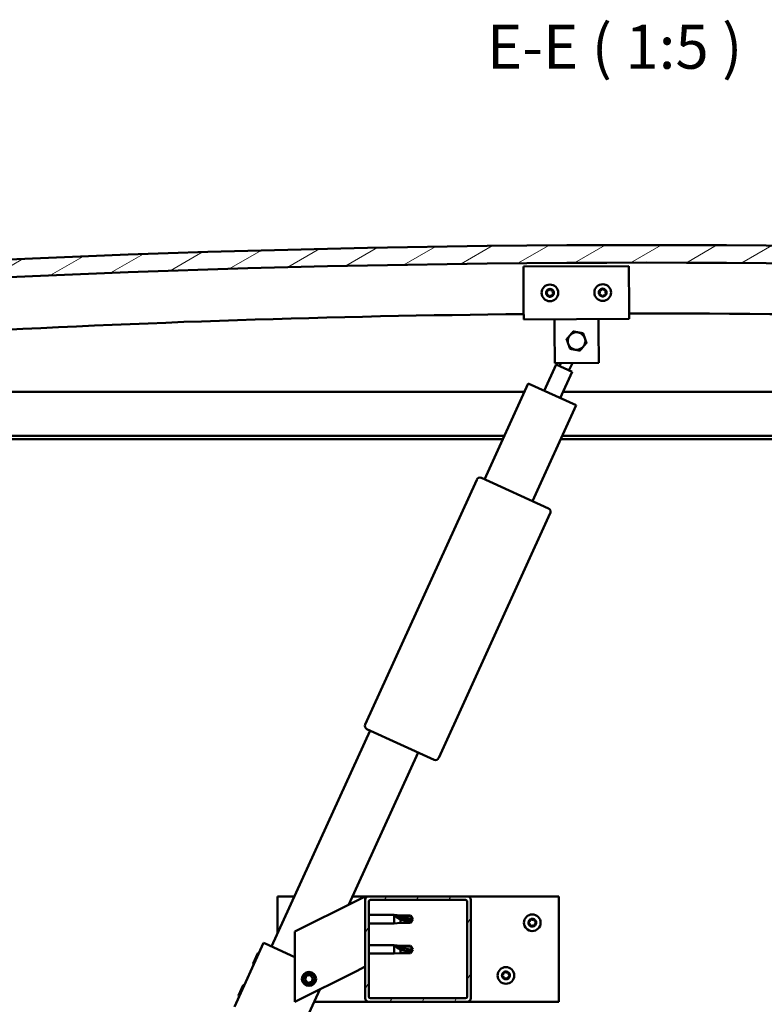
# Model space of a CAD drawing. Units: millimetres. Extents: x 1548 to 23819, y 21300 to 31364.
# Drawn here: x 5226 to 5649, y 25379 to 25939 of the extents above; entities that cross this region are included whole.
import ezdxf

# ---------------------------------------------------------------- set-up
doc = ezdxf.new("R2010")
doc.units = ezdxf.units.MM
for name, color, linetype, lineweight in [('Hatch (ISO)', 7, 'Continuous', 18), ('Symbol (ISO)', 7, 'Continuous', 25), ('Visible (ISO)', 7, 'Continuous', 50)]:
    doc.layers.add(name, color=color, linetype=linetype, lineweight=lineweight)
doc.styles.add('Label Text (ISO)', font='tahoma.ttf')
pattern_1 = [(59.99999999999999, (2700.26902043353, 22895.56443882719), (-13.74815328507796, 7.937500000000002), [])]

msp = doc.modelspace()

# ---------------------------------------------------------------- hatches: boundary and pattern name
at = {"layer": 'Hatch (ISO)'}
h = msp.add_hatch(dxfattribs=at)
h.set_pattern_fill('ANSI31', color=256, scale=127, angle=-15, style=0)
h.set_pattern_definition([(30, (2700.26902043353, 22895.56443882719), (-7.9375, 13.74815328507796), [])])
edge = h.paths.add_edge_path()
edge.add_line((6307.232426086748, 25767.73338978637), (6337.232426086748, 25767.73338978637))
edge.add_line((6337.232426086749, 25767.73338978637), (6337.232426086741, 25777.73338978637))
edge.add_line((6337.232426086741, 25777.73338978637), (6307.232426086741, 25777.73338978637))
edge.add_ellipse((5582.232426086703, 17830.21823827133), major_axis=(725.0000000000413, 7947.515151515051), ratio=1, start_angle=0, end_angle=10.42458799023793)
edge.add_line((4857.232426086744, 25777.73338978638), (4827.232426086743, 25777.73338978631))
edge.add_line((4827.232426086742, 25777.73338978631), (4827.232426086734, 25767.73338978638))
edge.add_line((4827.232426086734, 25767.73338978638), (4857.232426086748, 25767.73338978638))
edge.add_ellipse((5582.232426086708, 17820.21823827122), major_axis=(-724.9999999999585, 7947.515151515155), ratio=1, start_angle=349.5754120097622, end_angle=360, ccw=False)
h = msp.add_hatch(dxfattribs=at)
h.set_pattern_fill('ANSI31', color=256, scale=127, angle=15, style=0)
h.set_pattern_definition(pattern_1)
edge = h.paths.add_edge_path()
edge.add_line((6302.332426086838, 25765.73338978638), (6303.232426086754, 25765.73338978638))
edge.add_line((6303.232426086753, 25765.73338978638), (6317.132426086837, 25765.73338978638))
edge.add_ellipse((6317.132426086838, 25765.83338978638), major_axis=(6.716849298973022e-16, -0.09999999999986327), ratio=1, start_angle=0, end_angle=90.000000000081)
edge.add_line((6317.232426086837, 25765.83338978638), (6317.232426086837, 25767.43855258982))
edge.add_ellipse((6317.132426086838, 25767.43855258982), major_axis=(0.09999999999990908, -2.316591363180745e-13), ratio=1, start_angle=9.201980804406546e-11, end_angle=86.98357553512415)
edge.add_ellipse((6309.732426086839, 25627.00838978638), major_axis=(7.405262222221347, 140.5300242525452), ratio=1, start_angle=0, end_angle=6.032848930038763)
edge.add_ellipse((6302.332426086838, 25767.43855258982), major_axis=(-0.005262222222200526, 0.09986144910444063), ratio=1, start_angle=1.627426219411252e-10, end_angle=86.98357553512867)
edge.add_line((6302.232426086838, 25767.43855258982), (6302.232426086837, 25765.83338978638))
edge.add_ellipse((6302.332426086838, 25765.83338978638), major_axis=(-0.09999999999990908, 1.360744850130586e-13), ratio=1, start_angle=1.186760368294852e-10, end_angle=89.99999999991512)
edge = h.paths.add_edge_path(flags=0)
edge.add_line((6303.232426086838, 25766.41897822546), (6303.232426086838, 25766.51897822546))
edge.add_ellipse((6309.732426086839, 25555.31897822546), major_axis=(-6.500000000001495, 211.2000000000065), ratio=1, start_angle=356.47438401367145, end_angle=359.9999999999999, ccw=False)
edge.add_line((6316.232426086838, 25766.51897822546), (6316.232426086837, 25766.41897822547))
edge.add_line((6316.232426086837, 25766.41897822546), (6303.232426086837, 25766.41897822546))
edge = h.paths.add_edge_path()
edge.add_ellipse((4854.732426086837, 25627.00838978637), major_axis=(7.405262222221375, 140.5300242525483), ratio=1, start_angle=0, end_angle=6.032848930038559)
edge.add_ellipse((4847.332426086837, 25767.43855258981), major_axis=(-0.005262222222226902, 0.09986144910467595), ratio=1, start_angle=6.59418438567725e-11, end_angle=86.98357553497819)
edge.add_line((4847.232426086837, 25767.43855258981), (4847.232426086837, 25765.83338978637))
edge.add_ellipse((4847.332426086837, 25765.83338978637), major_axis=(-0.1, -6.550315845288425e-16), ratio=1, start_angle=4.03548777984091e-11, end_angle=89.99999999999962)
edge.add_line((4847.332426086837, 25765.73338978637), (4861.232426086812, 25765.73338978637))
edge.add_line((4861.232426086812, 25765.73338978637), (4862.132426086837, 25765.73338978637))
edge.add_ellipse((4862.132426086837, 25765.83338978637), major_axis=(-1.548761119352111e-15, -0.1000000000000011), ratio=1, start_angle=2.451317104097561e-10, end_angle=90.0000000000009)
edge.add_line((4862.232426086837, 25765.83338978637), (4862.232426086836, 25767.43855258981))
edge.add_ellipse((4862.132426086837, 25767.43855258981), major_axis=(0.1000000000000112, 7.593925488436922e-15), ratio=1, start_angle=0, end_angle=86.9835755351529)
edge = h.paths.add_edge_path(flags=0)
edge.add_ellipse((4854.732426086838, 25555.31897822544), major_axis=(-6.500000000001547, 211.2000000000127), ratio=1, start_angle=356.4743840136719, end_angle=360)
edge.add_line((4848.232426086837, 25766.51897822545), (4848.232426086838, 25766.41897822545))
edge.add_line((4848.232426086837, 25766.41897822545), (4861.232426086837, 25766.41897822545))
edge.add_line((4861.232426086837, 25766.41897822545), (4861.232426086836, 25766.51897822545))
h = msp.add_hatch(dxfattribs=at)
h.set_pattern_fill('ANSI31', color=256, scale=127, angle=15, style=0)
h.set_pattern_definition(pattern_1)
edge = h.paths.add_edge_path()
edge.add_ellipse((5424.232426086787, 25382.23338978637), major_axis=(-1.999999999999988, 6.772360450213415e-15), ratio=1, start_angle=1.940138355692745e-13, end_angle=90.00000000000071)
edge.add_line((5424.232426086787, 25380.23338978637), (5480.232426086786, 25380.23338978637))
edge.add_ellipse((5480.232426086786, 25382.23338978637), major_axis=(1.765254609154018e-14, -2.000000000000021), ratio=1, start_angle=0, end_angle=89.9999999999995)
edge.add_line((5482.232426086787, 25382.23338978637), (5482.232426086786, 25438.23338978637))
edge.add_ellipse((5480.232426086787, 25438.23338978637), major_axis=(1.999999999999993, 4.329869796038095e-15), ratio=1, start_angle=1.170444122778574e-12, end_angle=89.9999999999999)
edge.add_line((5480.232426086787, 25440.23338978637), (5424.232426086786, 25440.23338978637))
edge.add_ellipse((5424.232426086787, 25438.23338978637), major_axis=(-1.765254609154008e-14, 2.000000000000011), ratio=1, start_angle=8.65428928826218e-12, end_angle=89.99999999999925)
edge.add_line((5422.232426086787, 25438.23338978637), (5422.232426086788, 25382.23338978637))
edge = h.paths.add_edge_path(flags=0)
edge.add_ellipse((5479.232426086787, 25383.23338978637), major_axis=(0.9999999999999919, 6.605826996519635e-15), ratio=1, start_angle=269.9999999999996, end_angle=359.9999999999997)
edge.add_line((5480.232426086787, 25383.23338978637), (5480.232426086786, 25437.23338978637))
edge.add_ellipse((5479.232426086786, 25437.23338978637), major_axis=(-2.431388423929001e-14, 0.9999999999999608), ratio=1, start_angle=269.9999999999965, end_angle=360.0000000000007)
edge.add_line((5479.232426086786, 25438.23338978637), (5425.232426086786, 25438.23338978637))
edge.add_ellipse((5425.232426086787, 25437.23338978637), major_axis=(-0.9999999999999873, -1.992850329202132e-14), ratio=1, start_angle=269.9999999999978, end_angle=360.0000000000177)
edge.add_line((5424.232426086787, 25437.23338978637), (5424.232426086787, 25383.23338978637))
edge.add_ellipse((5425.232426086787, 25383.23338978637), major_axis=(2.109423746787793e-15, -0.9999999999999976), ratio=1, start_angle=269.9999999999999, end_angle=359.9999999999877)
edge.add_line((5425.232426086786, 25382.23338978637), (5479.232426086786, 25382.23338978637))

# ---------------------------------------------------------------- linework, layer by layer
at = {"layer": 'Visible (ISO)'}
for p, q in [((5512.181135976558, 25798.46686287082), (5572.180204520762, 25798.80118880095)), ((5512.314866348608, 25774.46723545314), (5512.181135976558, 25798.46686287082)), ((5572.180204520762, 25798.80118880095), (5572.313934892813, 25774.80156138327)), ((5512.314866348608, 25774.46723545314), (5512.348298941621, 25768.46732859872)), ((5572.313934892813, 25774.80156138327), (5572.347367485825, 25768.80165452885)), ((5572.347367485825, 25768.80165452885), (5512.348298941622, 25768.46732859872)), ((5529.881459860027, 25762.56493347392), (5529.848027267015, 25768.56484032834)), ((5554.881071753445, 25762.70423594481), (5554.847639160434, 25768.70414279923)), ((5529.987329737901, 25743.56522843492), (5529.881459860027, 25762.56493347392)), ((5554.881071753446, 25762.70423594481), (5554.986941631319, 25743.70453090581)), ((5524.043968897444, 25727.8727045876), (5530.818240560293, 25742.73850925192)), ((5554.986941631319, 25743.70453090581), (5529.987329737901, 25743.56522843492)), ((5539.917960867683, 25738.59181293711), (5530.818240560293, 25742.73850925192)), ((5532.638184621771, 25741.90916998895), (5533.401511388887, 25743.58425288786)), ((5538.098016806205, 25739.42115220007), (5540.011905862908, 25743.62108723104)), ((5539.917960867683, 25738.59181293711), (5533.143689204833, 25723.72600827279)), ((5490.064070701184, 25677.42107905808), (5514.944248590054, 25732.01940090242)), ((5514.944248590054, 25732.01940090242), (5542.243409512226, 25719.57931195798)), ((4882.232426086872, 25727.23338978638), (5512.76328763882, 25727.23338978638)), ((5534.741985142036, 25727.23338978638), (6282.232426086865, 25727.23338978638)), ((5542.243409512226, 25719.57931195798), (5517.363231623356, 25664.98099011364)), ((5501.370914646202, 25702.23338978638), (4880.632426086871, 25702.23338978638)), ((5500.459524806793, 25700.23338978637), (4885.73242608687, 25700.23338978637)), ((6278.73242608687, 25700.23338978637), (5533.427571061617, 25700.23338978637)), ((6283.832426086864, 25702.23338978638), (5534.338960901026, 25702.23338978638)), ((5488.244126639707, 25678.25041832104), (5526.462951930747, 25660.83429379883)), ((5422.150389698651, 25538.03409281945), (5485.594843315267, 25677.25981352252)), ((5527.453556729262, 25658.18501047439), (5464.009103112646, 25518.95928977132)), ((5368.980538308685, 25411.70924608228), (5424.960938558643, 25534.55547023205)), ((5461.359819788206, 25517.9686849728), (5423.140994497166, 25535.38480949501)), ((5452.260099480814, 25522.11538128761), (5412.797070027476, 25435.51571175671)), ((5372.232426086786, 25418.84535323969), (5372.232426086786, 25440.23338978637)), ((5372.232426086786, 25440.23338978637), (5381.978845683566, 25440.23338978637)), ((5417.222426086789, 25437.72838978637), (5382.232426086789, 25420.23338978638)), ((5414.946891938391, 25440.23338978637), (5424.232426086786, 25440.23338978637)), ((5417.222426086789, 25437.72838978637), (5422.232426086789, 25440.23338978638)), ((5422.232426086789, 25440.23338978638), (5422.232426086789, 25438.23338978637)), ((5422.23242608679, 25438.23338978638), (5422.23242608679, 25382.23338978638)), ((5480.23242608679, 25440.23338978638), (5424.23242608679, 25440.23338978638)), ((5424.23242608679, 25383.23338978638), (5424.23242608679, 25437.23338978638)), ((5425.23242608679, 25438.23338978638), (5479.23242608679, 25438.23338978638)), ((5480.232426086786, 25440.23338978637), (5532.232426086788, 25440.23338978637)), ((5480.23242608679, 25437.23338978638), (5480.23242608679, 25383.23338978638)), ((5482.23242608679, 25382.23338978638), (5482.23242608679, 25438.23338978638)), ((5532.232426086787, 25440.23338978637), (5532.232426086787, 25380.23338978637)), ((5424.232426086787, 25429.63338978638), (5438.73242608679, 25429.63338978638)), ((5438.732426086789, 25424.83338978638), (5438.732426086789, 25429.63338978638)), ((5442.30242608679, 25429.28338978638), (5438.732426086789, 25429.63338978638)), ((5439.658871375164, 25429.01257660764), (5442.30242608679, 25428.8128879508)), ((5442.302426086789, 25428.8128879508), (5442.302426086789, 25429.28338978638)), ((5442.302426086789, 25429.28338978638), (5448.04885803495, 25429.28338978638)), ((5442.30242608679, 25428.8128879508), (5448.04885803495, 25428.8128879508)), ((5442.302426086789, 25425.18338978638), (5442.302426086789, 25427.15258461234)), ((5448.04885803495, 25428.8128879508), (5448.04885803495, 25429.28338978638)), ((5449.232426086788, 25427.23338978638), (5448.04885803495, 25429.28338978638)), ((5448.04885803495, 25428.8128879508), (5449.23242608679, 25427.23338978638)), ((5449.232426086789, 25427.23338978638), (5448.04885803495, 25425.18338978638)), ((5448.04885803495, 25425.18338978638), (5448.04885803495, 25426.03216835718)), ((5382.232426086789, 25420.23338978638), (5382.232426086788, 25380.23338978638)), ((5424.232426086787, 25424.83338978638), (5438.73242608679, 25424.83338978638)), ((5442.302426086789, 25425.18338978638), (5438.73242608679, 25424.83338978638)), ((5442.302426086789, 25425.18338978638), (5448.04885803495, 25425.18338978638)), ((5347.843892895746, 25377.38371301013), (5364.430678154991, 25413.78259423969)), ((5364.430678154991, 25413.78259423969), (5365.34065018573, 25413.36792460821)), ((5382.23242608679, 25405.6704281453), (5365.34065018573, 25413.36792460821)), ((5424.232426086787, 25412.44274809436), (5438.73242608679, 25412.44274809436)), ((5438.73242608679, 25407.64274809435), (5438.73242608679, 25412.44274809436)), ((5442.30242608679, 25412.09274809435), (5438.732426086789, 25412.44274809436)), ((5439.658871375164, 25411.82193491561), (5442.30242608679, 25411.62224625877)), ((5442.30242608679, 25411.62224625877), (5442.30242608679, 25412.09274809435)), ((5442.30242608679, 25412.09274809435), (5448.04885803495, 25412.09274809435)), ((5442.30242608679, 25411.62224625877), (5448.04885803495, 25411.62224625877)), ((5442.30242608679, 25407.99274809436), (5442.30242608679, 25409.96194292032)), ((5448.04885803495, 25411.62224625877), (5448.04885803495, 25412.09274809435)), ((5449.23242608679, 25410.04274809435), (5448.04885803495, 25412.09274809435)), ((5448.04885803495, 25411.62224625877), (5449.23242608679, 25410.04274809435)), ((5449.23242608679, 25410.04274809435), (5448.04885803495, 25407.99274809436)), ((5448.04885803495, 25407.99274809436), (5448.04885803495, 25408.84152666515)), ((5358.488291155675, 25401.9480985529), (5361.169700493944, 25407.83231894317)), ((5361.169700493944, 25407.83231894317), (5361.832021325054, 25408.0799701428)), ((5424.232426086786, 25407.64274809435), (5438.73242608679, 25407.64274809435)), ((5442.30242608679, 25407.99274809436), (5438.73242608679, 25407.64274809435)), ((5442.30242608679, 25407.99274809436), (5448.04885803495, 25407.99274809436)), ((5358.488291155676, 25401.9480985529), (5358.735942355304, 25401.28577772179)), ((5382.232426086788, 25380.23338978638), (5417.222426086788, 25397.72838978637)), ((5422.232426086789, 25400.23338978638), (5417.222426086789, 25397.72838978637)), ((5387.984953209225, 25392.70216573012), (5388.64863612019, 25394.91414636454)), ((5389.568743175823, 25391.02140915196), (5387.984953209225, 25392.70216573012)), ((5388.648636120189, 25394.91414636454), (5390.896108997754, 25395.44537042079)), ((5390.896108997755, 25395.44537042079), (5392.479898964354, 25393.76461384263)), ((5392.479898964354, 25393.76461384263), (5391.816216053388, 25391.55263320821)), ((5350.194898526052, 25383.74865793812), (5352.876307864321, 25389.63287832839)), ((5352.876307864321, 25389.63287832839), (5353.538628695432, 25389.88052952802)), ((5384.242774125306, 25360.79692775088), (5396.306646503193, 25387.27049999458)), ((5391.816216053388, 25391.55263320821), (5389.568743175823, 25391.02140915196)), ((5350.194898526052, 25383.74865793812), (5350.442549725682, 25383.08633710701)), ((5479.23242608679, 25382.23338978638), (5425.23242608679, 25382.23338978638)), ((5424.232426086786, 25380.23338978637), (5393.09987113191, 25380.23338978637)), ((5424.23242608679, 25380.23338978638), (5480.23242608679, 25380.23338978638)), ((5532.232426086787, 25380.23338978637), (5480.232426086786, 25380.23338978637))]:
    msp.add_line(p, q, dxfattribs=at)
for centre, radius in [((5527.264484595122, 25783.5506772173), 4.749999999999853), ((5557.264018867225, 25783.71784018236), 4.749999999999891), ((5517.232426086787, 25425.23338978637), 4.75000000000004), ((5390.232426086789, 25393.23338978638), 3.999999999999995), ((5502.232426086788, 25395.23338978637), 4.750000000000066), ((5390.232426086789, 25393.23338978638), 3.233187499999996)]:
    msp.add_circle(centre, radius, dxfattribs=at)
for centre, radius, start, end in [((5582.232426086728, 17830.21823827144), 7980.515151514919, 84.78770600488194, 95.21229399511805), ((5582.232426086733, 17820.21823827133), 7980.515151515017, 84.78770600488194, 95.21229399511805), ((5527.264484595122, 25783.5506772173), 2.2061301729514, 155.542474878289, 204.39375430396), ((5525.706139953687, 25784.45154456519), 0.4499999999999853, 178.4067851623171, 226.6263570517097), ((5524.856282867235, 25783.55201736571), 0.7874999999999107, 313.3098735061503, 46.62635705172866), ((5527.264484595122, 25783.5506772173), 2.206130172951358, 95.54247487822734, 144.393754304095), ((5525.706139953687, 25784.45154456519), 0.449999999999983, 73.30987350621206, 121.5294380759574), ((5526.061544333751, 25785.63691116529), 0.7874999999997849, 253.3098735061871, 346.6263570518379), ((5527.265486283123, 25785.35067693858), 0.4499999999999848, 118.4067851623687, 166.6263570518379), ((5527.264484595122, 25783.5506772173), 2.206130172951397, 35.5424748782992, 84.39375430402538), ((5527.265486283123, 25785.35067693858), 0.449999999999986, 13.30987350627376, 61.52943807593426), ((5528.469746061639, 25785.63557101688), 0.7874999999999349, 193.3098735062738, 286.6263557239619), ((5528.823830924559, 25784.44980959068), 0.4499999999999761, 58.40678516224693, 106.6263593754356), ((5529.672686323011, 25783.54933706888), 0.7874999999998741, 133.3098735061503, 226.6263557240367), ((5528.823830924559, 25784.44980959068), 0.4499999999999799, 313.3098735061693, 1.529438076105041), ((5527.264484595122, 25783.5506772173), 2.206130172951405, 335.5424748782782, 24.39375430397072), ((5557.264018867225, 25783.71784018236), 2.206130172951418, 155.9235961743441, 204.7748756001517), ((5555.699716336916, 25784.60832184622), 0.4499999999999879, 178.7879064584003, 227.0074783477558), ((5554.855861502302, 25783.70316149131), 0.787499999999916, 313.6909948022577, 47.0074783477558), ((5557.264018867225, 25783.71784018236), 2.20613017295137, 95.92359617427803, 144.7748755999895), ((5555.699716336916, 25784.60832184622), 0.4499999999999844, 73.69099480226288, 121.9105593720151), ((5556.047228065421, 25785.79602629117), 0.7874999999997877, 253.6909948022629, 347.0074783477697), ((5557.253047344577, 25785.51780674474), 0.4499999999999885, 118.7879064583884, 167.0074783477639), ((5557.264018867225, 25783.71784018236), 2.206130172951408, 35.92359617426751, 84.77487560006251), ((5557.253047344577, 25785.51780674474), 0.4499999999999896, 13.69099480230664, 61.91055937210749), ((5558.455385430343, 25785.81070498221), 0.7874999999999412, 193.6909948023066, 287.0074770200401), ((5558.817349874886, 25784.62732508088), 0.4499999999999766, 58.78790645834719, 107.0074806715586), ((5559.672176232147, 25783.73251887341), 0.7874999999998793, 133.6909948022577, 227.0074770200964), ((5558.817349874886, 25784.62732508088), 0.4499999999999832, 313.6909948022577, 1.910559372132865), ((5557.264018867225, 25783.71784018236), 2.206130172951422, 335.9235961743336, 24.77487560015171), ((5525.705138265685, 25782.65154484391), 0.4499999999999802, 133.3098735061693, 181.5294380761051), ((5525.705138265685, 25782.65154484391), 0.4499999999999773, 238.4067851622469, 286.6263589490574), ((5527.264484595122, 25783.5506772173), 2.206130172951398, 215.5424748781296, 264.3937543040514), ((5526.059223128605, 25781.46578341771), 0.7874999999999475, 13.30987350627376, 106.6263559676252), ((5527.263482907121, 25781.75067749601), 0.4499999999999901, 193.3098735062738, 241.5294380760259), ((5527.264484595122, 25783.5506772173), 2.206130172951358, 275.5424748782014, 324.393754304095), ((5527.263482907121, 25781.75067749601), 0.4499999999999921, 298.4067851621779, 346.626359375394), ((5528.467424856493, 25781.4644432693), 0.7874999999997738, 73.3098735061871, 166.6263557239203), ((5528.822829236558, 25782.6498098694), 0.4499999999999956, 253.3098735062121, 301.5294380760462), ((5528.822829236558, 25782.6498098694), 0.4499999999999986, 358.4067851623171, 46.6263593754375), ((5555.710687859564, 25782.80835528384), 0.4499999999999835, 133.6909948022577, 181.9105593721329), ((5555.710687859564, 25782.80835528384), 0.4499999999999777, 238.7879064583472, 287.0074802450841), ((5557.264018867225, 25783.71784018236), 2.206130172951409, 215.9235961742675, 264.7748756000885), ((5556.072652304107, 25781.6249753825), 0.7874999999999535, 13.69099480230664, 107.0074772636867), ((5557.274990389872, 25781.91787361998), 0.4499999999999935, 193.6909948023066, 241.9105593721765), ((5557.264018867225, 25783.71784018236), 2.206130172951371, 275.9235961742521, 324.7748756000046), ((5557.274990389872, 25781.91787361998), 0.4499999999999958, 298.787906458297, 347.0074806715444), ((5558.480809669029, 25781.63965407355), 0.7874999999997767, 73.69099480226288, 167.0074770199806), ((5558.828321397533, 25782.8273585185), 0.449999999999997, 253.6909948022629, 301.9105593721036), ((5558.828321397533, 25782.8273585185), 0.4500000000000012, 358.7879064581919, 47.00748067147525), ((5582.292934057279, 18599.97472718575), 7171.833800000018, 90.55893009436267, 95.76227211711002), ((5582.292934057259, 18599.97472718608), 7171.833799999669, 84.23869958839538, 90.07958870242393), ((5542.417484449168, 25756.13468561707), 4.999999999999783, 139.7003832870653, 199.7018388487441), ((5542.417484449168, 25756.13468561707), 4.999999999999776, 79.70329441043035, 139.7003832870822), ((5542.417484449168, 25756.13468561707), 4.999999999999848, 19.70183884874409, 79.70329441043035), ((5542.417484449168, 25756.13468561707), 4.999999999999781, 319.7003832870653, 19.70183884874409), ((5542.417484449168, 25756.13468561707), 4.999999999999847, 199.7018388487441, 259.7032944104304), ((5542.417484449168, 25756.13468561707), 4.999999999999777, 259.7032944104304, 319.7003832870822), ((5487.414787376745, 25676.43047425956), 2.000000000000191, 152.9226749738564, 155.5014866705748), ((5487.414787376745, 25676.43047425956), 2.000000000000052, 68.0802983674171, 152.9226749738445), ((5487.414787376745, 25676.43047425956), 2.000000000000062, 65.50148667061148, 68.08029836744127), ((5525.633612667785, 25659.01434973735), 2.000000000000063, 62.92267497389198, 65.50148667061148), ((5525.633612667785, 25659.01434973735), 2.000000000000077, 338.0802983673395, 62.92267497389198), ((5525.633612667785, 25659.01434973735), 2.000000000000035, 335.5014866705748, 338.0802983673395), ((5423.970333760128, 25537.20475355649), 2.000000000000044, 158.0802983673396, 242.922674973892), ((5423.970333760128, 25537.20475355649), 2.000000000000191, 155.5014866705748, 158.0802983673493), ((5423.970333760128, 25537.20475355649), 2.000000000000156, 242.9226749738688, 245.5014866705878), ((5462.189159051168, 25519.78862903428), 2.000000000000156, 245.5014866705878, 248.0802983674171), ((5462.189159051168, 25519.78862903428), 2.000000000000052, 248.0802983674171, 332.9226749738445), ((5462.189159051168, 25519.78862903428), 2.000000000000035, 332.9226749738445, 335.5014866705748), ((5424.23242608679, 25438.23338978638), 2.000000000000018, 90, 180), ((5425.23242608679, 25437.23338978638), 0.9999999999999911, 90, 180), ((5479.23242608679, 25437.23338978638), 0.9999999999999646, 0, 90), ((5480.23242608679, 25438.23338978638), 2, 0, 90), ((5517.232426086787, 25425.23338978637), 2.206130172951476, 123.0975167622604, 171.9487961880876), ((5515.434107701551, 25425.31117786593), 0.4500000000000013, 100.8649153902243, 149.0844799600112), ((5515.200846236645, 25426.52649483651), 0.7874999999999619, 280.8649153902498, 14.1813976079831), ((5516.400633347175, 25426.82967323186), 0.4500000000000007, 145.9618270462927, 194.1814012594265), ((5517.232426086787, 25425.23338978637), 2.206130172951486, 63.09751676228651, 111.9487961880366), ((5516.400633347175, 25426.82967323186), 0.4500000000000013, 40.86491539019111, 89.08447996009058), ((5517.336497984898, 25427.63934207148), 0.7874999999999133, 220.8649153901741, 314.18139760799), ((5518.198951732411, 25426.7518851523), 0.450000000000014, 85.96182704626132, 134.1814012594873), ((5519.368077835041, 25426.34623702134), 0.7874999999998045, 160.8649153903001, 254.1813976079856), ((5518.198951732411, 25426.7518851523), 0.4500000000000139, 340.8649153903086, 29.08447996008791), ((5517.232426086787, 25425.23338978637), 2.206130172951481, 3.097516762135963, 51.9487961880184), ((5519.030744472024, 25425.15560170681), 0.4500000000000094, 25.96182704615027, 74.18140125946924), ((5515.434107701551, 25425.31117786593), 0.4500000000000021, 205.9618270463605, 254.1813989357521), ((5517.232426086787, 25425.23338978637), 2.20613017295148, 183.0975167623441, 231.9487961879979), ((5515.096774338534, 25424.1205425514), 0.7874999999998152, 340.8649153903, 74.18139893577712), ((5516.265900441163, 25423.71489442044), 0.4500000000000012, 160.8649153903086, 209.0844799600499), ((5516.265900441163, 25423.71489442044), 0.4500000000000007, 265.9618270463393, 314.1813989358499), ((5517.232426086787, 25425.23338978637), 2.206130172951482, 243.0975167622865, 291.9487961880125), ((5517.128354188677, 25422.82743750126), 0.78749999999995, 40.86491539017406, 134.1813989358498), ((5518.064218826399, 25423.63710634088), 0.4500000000000017, 220.8649153901911, 269.0844799600906), ((5517.232426086787, 25425.23338978637), 2.206130172951476, 303.0975167622386, 351.9487961880877), ((5518.064218826399, 25423.63710634088), 0.4500000000000017, 325.9618270462927, 14.1814008330878), ((5519.26400593693, 25423.94028473623), 0.7874999999999746, 100.8649153902243, 194.1813978515736), ((5519.030744472024, 25425.15560170681), 0.4500000000000053, 280.8649153902242, 329.084479960038), ((5502.232426086788, 25395.23338978637), 2.206130172951497, 63.09751676228651, 111.9487961880366), ((5501.400633347175, 25396.82967323186), 0.4500000000000035, 40.86491539019111, 89.08447996009058), ((5503.198951732412, 25396.7518851523), 0.4500000000000144, 85.96182704626132, 134.1814012594873), ((5500.434107701551, 25395.31117786593), 0.4500000000000047, 205.9618270463605, 254.1813989357521), ((5502.232426086788, 25395.23338978637), 2.206130172951487, 183.0975167623441, 231.9487961880184), ((5502.232426086788, 25395.23338978637), 2.206130172951475, 123.0975167622386, 171.9487961880876), ((5500.434107701551, 25395.31117786593), 0.4500000000000029, 100.8649153902243, 149.0844799600112), ((5500.096774338534, 25394.1205425514), 0.7874999999998133, 340.8649153903, 74.18139893577712), ((5500.200846236645, 25396.52649483651), 0.7874999999999654, 280.8649153902498, 14.1813976079831), ((5501.265900441163, 25393.71489442044), 0.4500000000000001, 160.8649153903086, 209.0844799600499), ((5501.400633347175, 25396.82967323186), 0.4500000000000018, 145.9618270462927, 194.1814012594265), ((5501.265900441163, 25393.71489442044), 0.4500000000000012, 265.9618270463393, 314.1813989358499), ((5502.232426086788, 25395.23338978637), 2.206130172951493, 243.0975167622865, 291.9487961880125), ((5502.128354188677, 25392.82743750126), 0.7874999999999535, 40.86491539017406, 134.1813989358498), ((5502.336497984898, 25397.63934207148), 0.7874999999999167, 220.8649153901911, 314.18139760799), ((5503.0642188264, 25393.63710634088), 0.4500000000000038, 220.8649153901911, 269.0844799600906), ((5502.232426086788, 25395.23338978637), 2.206130172951475, 303.0975167622386, 351.9487961880877), ((5503.0642188264, 25393.63710634088), 0.4500000000000028, 325.9618270462927, 14.1814008330878), ((5504.264005936931, 25393.94028473623), 0.7874999999999778, 100.8649153902243, 194.1813978515736), ((5504.368077835041, 25396.34623702134), 0.7874999999998025, 160.8649153903001, 254.1813976079856), ((5503.198951732412, 25396.7518851523), 0.450000000000013, 340.8649153903086, 29.08447996008791), ((5502.232426086788, 25395.23338978637), 2.206130172951488, 3.097516762135963, 51.9487961880184), ((5504.030744472024, 25395.15560170681), 0.4500000000000071, 280.8649153902242, 329.084479960038), ((5504.030744472024, 25395.15560170681), 0.4500000000000118, 25.96182704615027, 74.18140125946924), ((5424.232426086789, 25382.23338978638), 1.999999999999996, 180, 270), ((5425.23242608679, 25383.23338978638), 1.000000000000001, 180, 270), ((5479.23242608679, 25383.23338978638), 0.9999999999999956, 270, 0), ((5480.23242608679, 25382.23338978638), 2.000000000000028, 270, 0)]:
    msp.add_arc(centre, radius, start, end, dxfattribs=at)
for centre in [(5449.232426086788, 25443.41361488526), (5449.232426086788, 25426.22297319323)]:
    msp.add_ellipse(centre, major_axis=(-20.99999999999952, 4.091726957256014e-13), ratio=0.7704869094701824, start_param=1.09743164728226, end_param=1.570796326794996, dxfattribs=at)
for points, knots in [([(5525.256313917113, 25784.46405603277), (5525.257679516761, 25784.51315357252), (5525.267519549882, 25784.56453148886), (5525.307329579231, 25784.66837054193), (5525.340419359498, 25784.71970656766), (5525.405361222049, 25784.78844397385), (5525.436485901878, 25784.81404847192), (5525.470818494993, 25784.83511178365)], [0.1743870152771252, 0.1743870152771252, 0.1743870152771252, 0.1743870152771252, 0.188967969873814, 0.188967969873814, 0.2058632260311898, 0.2058632260311898, 0.2173785147987443, 0.2173785147987443, 0.2173785147987443, 0.2173785147987443]), ([(5527.051408513595, 25785.74649344732), (5527.094611030113, 25785.76985957321), (5527.144025627413, 25785.78702681272), (5527.253857899957, 25785.80446984252), (5527.314861092498, 25785.80148126507), (5527.40686036372, 25785.77960866542), (5527.444596849418, 25785.76545615104), (5527.480004509023, 25785.74625490909)], [0.1743870152771151, 0.1743870152771151, 0.1743870152771151, 0.1743870152771151, 0.1889679698738136, 0.1889679698738136, 0.2058632260311895, 0.2058632260311895, 0.2173785147987272, 0.2173785147987272, 0.2173785147987272, 0.2173785147987272]), ([(5529.059579191604, 25784.83311463185), (5529.101416103807, 25784.80738322085), (5529.140990663536, 25784.77317254908), (5529.211012906218, 25784.68677653361), (5529.238926320707, 25784.63245193156), (5529.265983734715, 25784.54184192126), (5529.272595542498, 25784.50208490261), (5529.273670609153, 25784.46182034273)], [0.1743870171131019, 0.1743870171131019, 0.1743870171131019, 0.1743870171131019, 0.1889679699106119, 0.1889679699106119, 0.2058632260685125, 0.2058632260685125, 0.2173785165667737, 0.2173785165667737, 0.2173785165667737, 0.2173785165667737]), ([(5555.249817028536, 25784.61784089658), (5555.250856012311, 25784.66694643379), (5555.260354073534, 25784.71838866714), (5555.299472508405, 25784.82249023021), (5555.332220081058, 25784.8740452259), (5555.3967032813, 25784.94321308988), (5555.427656957254, 25784.96902405579), (5555.461848682464, 25784.99031527412)], [0.1743870152771252, 0.1743870152771252, 0.1743870152771252, 0.1743870152771252, 0.188967969873814, 0.188967969873814, 0.2058632260311898, 0.2058632260311898, 0.2173785147987443, 0.2173785147987443, 0.2173785147987443, 0.2173785147987443]), ([(5557.036341429819, 25785.91219050012), (5557.079387564403, 25785.93584348239), (5557.12868687592, 25785.95333903675), (5557.238400691549, 25785.97151225993), (5557.299422413837, 25785.96892952795), (5557.391565141287, 25785.94766937041), (5557.429394931436, 25785.93376818365), (5557.464929529999, 25785.91480289019)], [0.1743870152771151, 0.1743870152771151, 0.1743870152771151, 0.1743870152771151, 0.1889679698738136, 0.1889679698738136, 0.2058632260311895, 0.2058632260311895, 0.2173785147987272, 0.2173785147987272, 0.2173785147987272, 0.2173785147987272]), ([(5559.050543268507, 25785.0121897859), (5559.09255041463, 25784.98673723379), (5559.132351660443, 25784.95279055984), (5559.202947040634, 25784.86686222775), (5559.231221192476, 25784.81272450122), (5559.25888072505, 25784.72229647527), (5559.265756841199, 25784.68258431641), (5559.26709971476, 25784.64232779842)], [0.1743870171131019, 0.1743870171131019, 0.1743870171131019, 0.1743870171131019, 0.1889679699106119, 0.1889679699106119, 0.2058632260685125, 0.2058632260685125, 0.2173785165667737, 0.2173785165667737, 0.2173785165667737, 0.2173785165667737]), ([(5525.46938999864, 25782.26823980274), (5525.427553085581, 25782.29397121426), (5525.387978525036, 25782.32818188696), (5525.317956282259, 25782.41457790387), (5525.290042868177, 25782.46890250612), (5525.262985455149, 25782.5595125156), (5525.256373647717, 25782.59926953312), (5525.255298581092, 25782.63953409185)], [0.1743870167762011, 0.1743870167762011, 0.1743870167762011, 0.1743870167762011, 0.1889679699038589, 0.1889679699038589, 0.2058632260616632, 0.2058632260616632, 0.2173785162423367, 0.2173785162423367, 0.2173785162423367, 0.2173785162423367]), ([(5527.477560676649, 25781.35486098727), (5527.434358164952, 25781.33149486398), (5527.384943574254, 25781.31432762579), (5527.275111308725, 25781.29688459254), (5527.214108116058, 25781.29987316751), (5527.122108838297, 25781.32174576477), (5527.084372346272, 25781.33589828059), (5527.048964681222, 25781.3550995255)], [0.1743870171131386, 0.1743870171131386, 0.1743870171131386, 0.1743870171131386, 0.1889679699106129, 0.1889679699106129, 0.2058632260685136, 0.2058632260685136, 0.2173785165667402, 0.2173785165667402, 0.2173785165667402, 0.2173785165667402]), ([(5529.272655273131, 25782.63729840182), (5529.271289673637, 25782.58820086754), (5529.261449642669, 25782.53682295759), (5529.221639619822, 25782.43298390886), (5529.188549841643, 25782.38164788178), (5529.123607977889, 25782.31291046874), (5529.092483293647, 25782.28730596591), (5529.058150695251, 25782.26624265093)], [0.1743870171131494, 0.1743870171131494, 0.1743870171131494, 0.1743870171131494, 0.1889679699106174, 0.1889679699106174, 0.2058632260685186, 0.2058632260685186, 0.217378516566744, 0.217378516566744, 0.217378516566744, 0.217378516566744]), ([(5555.477494465942, 25782.42349057881), (5555.435487318959, 25782.44894313145), (5555.395686072324, 25782.48288980632), (5555.325090692028, 25782.56881813984), (5555.296816540592, 25782.62295586658), (5555.269157009001, 25782.71338389172), (5555.262280893212, 25782.75309604944), (5555.26093801969, 25782.7933525663)], [0.1743870167762011, 0.1743870167762011, 0.1743870167762011, 0.1743870167762011, 0.1889679699038589, 0.1889679699038589, 0.2058632260616632, 0.2058632260616632, 0.2173785162423367, 0.2173785162423367, 0.2173785162423367, 0.2173785162423367]), ([(5557.491696304629, 25781.52348986459), (5557.448650174847, 25781.49983688497), (5557.399350869925, 25781.48234133197), (5557.289637061334, 25781.46416810538), (5557.228615338936, 25781.46675083488), (5557.136472604963, 25781.48801098998), (5557.098642808479, 25781.50191217815), (5557.063108204451, 25781.52087747453)], [0.1743870171131386, 0.1743870171131386, 0.1743870171131386, 0.1743870171131386, 0.1889679699106129, 0.1889679699106129, 0.2058632260685136, 0.2058632260685136, 0.2173785165667402, 0.2173785165667402, 0.2173785165667402, 0.2173785165667402]), ([(5559.278220705912, 25782.81783946814), (5559.277181722253, 25782.7687339364), (5559.267683663143, 25782.71729170945), (5559.228565234744, 25782.61319015077), (5559.195817664187, 25782.56163515374), (5559.13133446279, 25782.49246728289), (5559.100380782454, 25782.4666563122), (5559.066189051986, 25782.44536509059)], [0.1743870171131494, 0.1743870171131494, 0.1743870171131494, 0.1743870171131494, 0.1889679699106174, 0.1889679699106174, 0.2058632260685186, 0.2058632260685186, 0.217378516566744, 0.217378516566744, 0.217378516566744, 0.217378516566744]), ([(5442.302426086789, 25427.15258461234), (5442.044077534822, 25427.24253727803), (5441.790923635141, 25427.3414634081), (5441.212629125377, 25427.59849852256), (5440.891624025643, 25427.7640566611), (5440.314369382175, 25428.13858896554), (5440.014220112502, 25428.37548294179), (5439.7863828605, 25428.6691619828), (5439.73928769975, 25428.74193727462), (5439.675335089423, 25428.88401430689), (5439.658871375163, 25428.95325788326), (5439.658871375163, 25429.01257660764)], [0.97254935938653, 0.97254935938653, 0.97254935938653, 0.97254935938653, 1.054796949965113, 1.054796949965113, 1.164824355438621, 1.164824355438621, 1.262309350544953, 1.262309350544953, 1.290225979051156, 1.290225979051156, 1.318142607557358, 1.318142607557358, 1.318142607557358, 1.318142607557358]), ([(5448.04885803495, 25426.03216835718), (5447.714804529965, 25426.04745732724), (5447.377688266202, 25426.06952096967), (5446.296957756571, 25426.16403354716), (5445.550250502683, 25426.26518004963), (5444.095267303334, 25426.55616923689), (5443.390199146306, 25426.74464655285), (5442.581413789212, 25427.04051874993), (5442.440920563638, 25427.09514208695), (5442.302426086789, 25427.15258461234)], [1.029829890154076, 1.029829890154076, 1.029829890154076, 1.029829890154076, 1.126867156678481, 1.126867156678481, 1.340161807795529, 1.340161807795529, 1.553456458912577, 1.553456458912577, 1.599037401418028, 1.599037401418028, 1.599037401418028, 1.599037401418028]), ([(5515.029519042579, 25425.11418036078), (5515.008017190631, 25425.15834033854), (5514.992973587001, 25425.20844229987), (5514.980231839189, 25425.31891870116), (5514.985820069023, 25425.37973886873), (5515.011597411172, 25425.47072131293), (5515.027346866134, 25425.50781970486), (5515.048041105794, 25425.54237601393)], [0.1743870152771151, 0.1743870152771151, 0.1743870152771151, 0.1743870152771151, 0.1889679698738136, 0.1889679698738136, 0.2058632260311895, 0.2058632260311895, 0.2173785147987272, 0.2173785147987272, 0.2173785147987272, 0.2173785147987272]), ([(5516.027734173755, 25427.08155853604), (5516.055226907282, 25427.12225967039), (5516.091094671512, 25427.16033878973), (5516.180399159829, 25427.22661166749), (5516.235865083883, 25427.25218220454), (5516.327546867625, 25427.27534959864), (5516.367549751242, 25427.28025936816), (5516.407823518775, 25427.27961578533)], [0.1743870171131019, 0.1743870171131019, 0.1743870171131019, 0.1743870171131019, 0.1889679699106119, 0.1889679699106119, 0.2058632260685125, 0.2058632260685125, 0.2173785165667737, 0.2173785165667737, 0.2173785165667737, 0.2173785165667737]), ([(5518.230641217964, 25427.20076796162), (5518.27963580104, 25427.19730912314), (5518.330547167858, 25427.18528628781), (5518.43259340774, 25427.14108277114), (5518.482471104437, 25427.10583314039), (5518.548375548135, 25427.03801808365), (5518.572628975078, 25427.00582945498), (5518.592208499769, 25426.97062955778)], [0.1743870171131494, 0.1743870171131494, 0.1743870171131494, 0.1743870171131494, 0.1889679699106174, 0.1889679699106174, 0.2058632260685186, 0.2058632260685186, 0.217378516566744, 0.217378516566744, 0.217378516566744, 0.217378516566744]), ([(5519.435333130996, 25425.35259921195), (5519.456834980545, 25425.30843923912), (5519.471878583132, 25425.25833728445), (5519.484620334697, 25425.14786089002), (5519.47903210734, 25425.08704072222), (5519.453254767297, 25424.99605827139), (5519.437505310623, 25424.95895987319), (5519.416811067782, 25424.92440355881)], [0.1743870171131386, 0.1743870171131386, 0.1743870171131386, 0.1743870171131386, 0.1889679699106129, 0.1889679699106129, 0.2058632260685136, 0.2058632260685136, 0.2173785165667402, 0.2173785165667402, 0.2173785165667402, 0.2173785165667402]), ([(5516.234210955611, 25423.26601161112), (5516.185216367068, 25423.26947044998), (5516.134304993968, 25423.28149328773), (5516.03225875002, 25423.32569681109), (5515.982381054762, 25423.36094644387), (5515.916476617863, 25423.42876149911), (5515.892223195484, 25423.46095012318), (5515.872643673805, 25423.49615001496)], [0.1743870152771252, 0.1743870152771252, 0.1743870152771252, 0.1743870152771252, 0.188967969873814, 0.188967969873814, 0.2058632260311898, 0.2058632260311898, 0.2173785147987443, 0.2173785147987443, 0.2173785147987443, 0.2173785147987443]), ([(5518.437117999819, 25423.3852210367), (5518.409625265729, 25423.34451990152), (5518.373757500537, 25423.3064407814), (5518.284453010786, 25423.2401679036), (5518.228987086541, 25423.21459736698), (5518.13730530366, 25423.19142997382), (5518.097302421195, 25423.1865202046), (5518.057028654799, 25423.18716378741)], [0.1743870167762011, 0.1743870167762011, 0.1743870167762011, 0.1743870167762011, 0.1889679699038589, 0.1889679699038589, 0.2058632260616632, 0.2058632260616632, 0.2173785162423367, 0.2173785162423367, 0.2173785162423367, 0.2173785162423367]), ([(5442.30242608679, 25409.96194292031), (5442.044077534823, 25410.051895586), (5441.790923635141, 25410.15082171607), (5441.212629125377, 25410.40785683053), (5440.891624025644, 25410.57341496908), (5440.314369382175, 25410.94794727351), (5440.014220112503, 25411.18484124976), (5439.7863828605, 25411.47852029077), (5439.73928769975, 25411.55129558259), (5439.675335089423, 25411.69337261486), (5439.658871375164, 25411.76261619123), (5439.658871375164, 25411.82193491561)], [0.97254935938653, 0.97254935938653, 0.97254935938653, 0.97254935938653, 1.054796949965113, 1.054796949965113, 1.164824355438621, 1.164824355438621, 1.262309350544953, 1.262309350544953, 1.290225979051156, 1.290225979051156, 1.318142607557358, 1.318142607557358, 1.318142607557358, 1.318142607557358]), ([(5448.04885803495, 25408.84152666515), (5447.714804529965, 25408.85681563522), (5447.377688266202, 25408.87887927764), (5446.296957756572, 25408.97339185513), (5445.550250502683, 25409.07453835761), (5444.095267303335, 25409.36552754486), (5443.390199146306, 25409.55400486082), (5442.581413789212, 25409.84987705791), (5442.440920563638, 25409.90450039492), (5442.30242608679, 25409.96194292031)], [1.029829890154076, 1.029829890154076, 1.029829890154076, 1.029829890154076, 1.126867156678481, 1.126867156678481, 1.340161807795529, 1.340161807795529, 1.553456458912577, 1.553456458912577, 1.599037401418028, 1.599037401418028, 1.599037401418028, 1.599037401418028]), ([(5501.027734173756, 25397.08155853604), (5501.055226907283, 25397.12225967039), (5501.091094671513, 25397.16033878973), (5501.18039915983, 25397.22661166749), (5501.235865083884, 25397.25218220454), (5501.327546867626, 25397.27534959864), (5501.367549751243, 25397.28025936816), (5501.407823518775, 25397.27961578533)], [0.1743870171131019, 0.1743870171131019, 0.1743870171131019, 0.1743870171131019, 0.1889679699106119, 0.1889679699106119, 0.2058632260685125, 0.2058632260685125, 0.2173785165667737, 0.2173785165667737, 0.2173785165667737, 0.2173785165667737]), ([(5503.230641217964, 25397.20076796162), (5503.27963580104, 25397.19730912314), (5503.330547167859, 25397.18528628781), (5503.432593407741, 25397.14108277114), (5503.482471104437, 25397.10583314039), (5503.548375548135, 25397.03801808365), (5503.572628975078, 25397.00582945498), (5503.592208499769, 25396.97062955778)], [0.1743870171131494, 0.1743870171131494, 0.1743870171131494, 0.1743870171131494, 0.1889679699106174, 0.1889679699106174, 0.2058632260685186, 0.2058632260685186, 0.217378516566744, 0.217378516566744, 0.217378516566744, 0.217378516566744]), ([(5500.02951904258, 25395.11418036078), (5500.008017190632, 25395.15834033854), (5499.992973587001, 25395.20844229987), (5499.98023183919, 25395.31891870116), (5499.985820069023, 25395.37973886873), (5500.011597411172, 25395.47072131293), (5500.027346866134, 25395.50781970486), (5500.048041105794, 25395.54237601393)], [0.1743870152771151, 0.1743870152771151, 0.1743870152771151, 0.1743870152771151, 0.1889679698738136, 0.1889679698738136, 0.2058632260311895, 0.2058632260311895, 0.2173785147987272, 0.2173785147987272, 0.2173785147987272, 0.2173785147987272]), ([(5501.234210955612, 25393.26601161112), (5501.185216367069, 25393.26947044998), (5501.134304993968, 25393.28149328773), (5501.032258750021, 25393.32569681109), (5500.982381054763, 25393.36094644387), (5500.916476617864, 25393.42876149911), (5500.892223195486, 25393.46095012318), (5500.872643673805, 25393.49615001497)], [0.1743870152771252, 0.1743870152771252, 0.1743870152771252, 0.1743870152771252, 0.188967969873814, 0.188967969873814, 0.2058632260311898, 0.2058632260311898, 0.2173785147987443, 0.2173785147987443, 0.2173785147987443, 0.2173785147987443]), ([(5503.43711799982, 25393.3852210367), (5503.409625265729, 25393.34451990152), (5503.373757500538, 25393.3064407814), (5503.284453010787, 25393.2401679036), (5503.228987086542, 25393.21459736698), (5503.137305303661, 25393.19142997382), (5503.097302421196, 25393.1865202046), (5503.057028654799, 25393.18716378741)], [0.1743870167762011, 0.1743870167762011, 0.1743870167762011, 0.1743870167762011, 0.1889679699038589, 0.1889679699038589, 0.2058632260616632, 0.2058632260616632, 0.2173785162423367, 0.2173785162423367, 0.2173785162423367, 0.2173785162423367]), ([(5504.435333130996, 25395.35259921195), (5504.456834980545, 25395.30843923912), (5504.471878583133, 25395.25833728445), (5504.484620334698, 25395.14786089002), (5504.479032107341, 25395.08704072222), (5504.453254767298, 25394.99605827139), (5504.437505310623, 25394.95895987319), (5504.416811067782, 25394.92440355881)], [0.1743870171131386, 0.1743870171131386, 0.1743870171131386, 0.1743870171131386, 0.1889679699106129, 0.1889679699106129, 0.2058632260685136, 0.2058632260685136, 0.2173785165667402, 0.2173785165667402, 0.2173785165667402, 0.2173785165667402])]:
    msp.add_open_spline(points, degree=3, knots=knots, dxfattribs=at)
for points, weights in [([(5538.604121166879, 25759.36860900474), (5539.47060430003, 25760.39034470117), (5540.471118165959, 25761.5701261562)], [1, 1.040326878527514, 1.004583701100969]), ([(5540.471118165959, 25761.5701261562), (5541.993109860578, 25761.29362378902), (5543.311212664643, 25761.05416220274)], [1.004583701100971, 1.040326878527536, 1]), ([(5536.736959857603, 25757.16689810273), (5537.737571993179, 25758.34679543492), (5538.604121166879, 25759.36860900474)], [1.004578032426678, 1.04033007606998, 1]), ([(5537.71018582115, 25754.44905824821), (5537.258511854716, 25755.7104071571), (5536.736959857603, 25757.16689810273)], [1, 1.040330076069959, 1.004578032426675]), ([(5543.311212664643, 25761.05416220274), (5544.629415930249, 25760.81468236546), (5546.151557113639, 25760.53815284045)], [1, 1.040330076069961, 1.004578032426675]), ([(5546.151557113639, 25760.53815284045), (5546.67310911075, 25759.08166189483), (5547.124783077185, 25757.82031298594)], [1.004578032426675, 1.040330076069959, 1]), ([(5547.124783077185, 25757.82031298594), (5547.57645704362, 25756.55896407705), (5548.098009040732, 25755.10247313142)], [1, 1.040330076069959, 1.004578032426675]), ([(5538.683411784697, 25751.7312183937), (5538.161859787586, 25753.18770933932), (5537.71018582115, 25754.44905824821)], [1.004578032426675, 1.040330076069959, 1]), ([(5541.523756233693, 25751.21520903142), (5540.205552968087, 25751.45468886869), (5538.683411784697, 25751.7312183937)], [1, 1.040330076069965, 1.004578032426676]), ([(5544.363850732378, 25750.69924507796), (5542.841859037757, 25750.97574744513), (5541.523756233693, 25751.21520903142)], [1.004583701100971, 1.040326878527536, 1]), ([(5546.230847731457, 25752.90076222941), (5545.364364598306, 25751.87902653298), (5544.363850732378, 25750.69924507796)], [1, 1.040326878527514, 1.004583701100969]), ([(5548.098009040732, 25755.10247313142), (5547.097396905157, 25753.92257579924), (5546.230847731457, 25752.90076222941)], [1.004578032426675, 1.04033007606996, 1])]:
    msp.add_rational_spline(points, weights, degree=2, dxfattribs=at)
for points in [[(5449.232426086788, 25427.23338978638), (5448.848613214472, 25426.80961974197), (5448.451989610759, 25426.40441172284), (5448.04885803495, 25426.03216835718)], [(5449.232426086789, 25410.04274809435), (5448.848613214472, 25409.61897804994), (5448.451989610759, 25409.21377003081), (5448.04885803495, 25408.84152666515)]]:
    msp.add_open_spline(points, degree=3, dxfattribs=at)

# ---------------------------------------------------------------- texts
at = {"layer": 'Symbol (ISO)', "insert": (5491.384165186038, 25903.24858930577), "char_height": 25, "attachment_point": 7, "line_spacing_factor": 3.189809322357178, "style": 'Label Text (ISO)'}
msp.add_mtext('E-E ( 1:5 )', dxfattribs=at)

doc.saveas('drawing.dxf')
